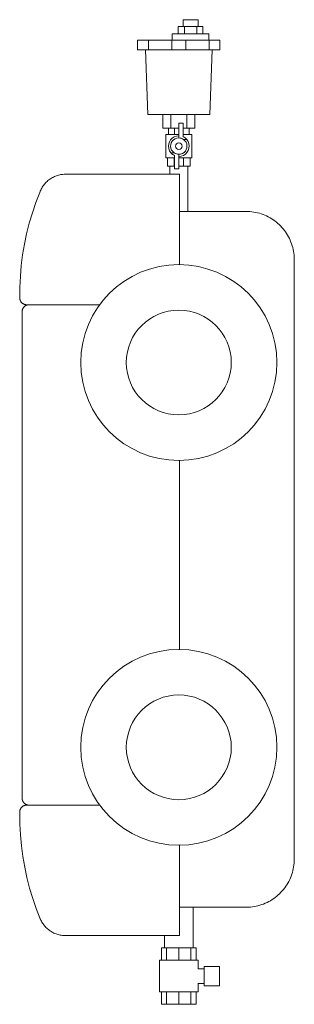
# Model space of a CAD drawing. Units: millimetres. Extents: x 1201 to 3110, y 209 to 2499.
# Drawn here: x 2711 to 3110, y 1066 to 2499 of the extents above; entities that cross this region are included whole.
import ezdxf

# ---------------------------------------------------------------- set-up
doc = ezdxf.new("R2010")
doc.units = ezdxf.units.MM
doc.layers.add('M-PIPE', color=3, linetype='Continuous', lineweight=18)
doc.layers.add('P-SANR-FIXT', color=6, linetype='Continuous', lineweight=18)

# ---------------------------------------------------------------- blocks, each defined once
blk = doc.blocks.new('Automatic flow rate regulator valve_Caleffi_121 DN15 - 1_2__-V2-Est - Idraulica')
at = {"layer": 'M-PIPE'}
for p, q in [((2948.3, 2499), (2948.3, 2489)), ((2970, 2499), (2948.3, 2499)), ((2970, 2489), (2970, 2499)), ((2941.2, 2489), (2950.2, 2489)), ((2941.2, 2478.5), (2941.2, 2489)), ((2950.2, 2489), (2968.1, 2489)), ((2950.2, 2478.5), (2950.2, 2489)), ((2968.1, 2489), (2977, 2489)), ((2968.1, 2478.5), (2968.1, 2489)), ((2977, 2489), (2977, 2478.5)), ((2882.3, 2469), (2882.3, 2455)), ((2882.3, 2469), (2882.3, 2469)), ((2882.3, 2469), (2898.1, 2469)), ((2898.1, 2469), (2932.1, 2469)), ((2898.1, 2455), (2898.1, 2469)), ((2932.1, 2469), (2932.1, 2455)), ((2932.1, 2469), (2952.1, 2469)), ((2932.6, 2478.5), (2932.6, 2469)), ((2985.6, 2478.5), (2932.6, 2478.5)), ((2952.1, 2455), (2952.1, 2469)), ((2952.1, 2469), (2986.2, 2469)), ((2985.6, 2469), (2985.6, 2478.5)), ((2986.2, 2469), (3001.9, 2469)), ((2986.2, 2455), (2986.2, 2469)), ((3001.9, 2455), (3001.9, 2469)), ((3001.9, 2469), (3001.9, 2469)), ((2898.1, 2455), (2882.3, 2455)), ((2882.3, 2455), (2882.3, 2455)), ((2893.6, 2455), (2896.9, 2361)), ((2932.1, 2455), (2898.1, 2455)), ((2952.1, 2455), (2932.1, 2455)), ((2986.2, 2455), (2952.1, 2455)), ((3001.9, 2455), (2986.2, 2455)), ((2987.4, 2361), (2990.6, 2455)), ((3001.9, 2455), (3001.9, 2455)), ((2896.9, 2361), (2987.4, 2361)), ((2919, 2341), (2919, 2361)), ((2930.6, 2341), (2930.6, 2361)), ((2953.7, 2341), (2953.7, 2361)), ((2965.2, 2361), (2965.2, 2341)), ((2930.6, 2341), (2919, 2341)), ((2927.2, 2341), (2927.2, 2332.1)), ((2942.1, 2341), (2930.6, 2341)), ((2935.9, 2341), (2935.9, 2332.1)), ((2942.1, 2348.3), (2942.1, 2326.9)), ((2948.5, 2348.3), (2942.1, 2348.3)), ((2948.5, 2328.7), (2948.5, 2348.3)), ((2953.7, 2341), (2948.5, 2341)), ((2965.2, 2341), (2953.7, 2341)), ((2957, 2341), (2957, 2332.1)), ((2923.5, 2332.1), (2923.5, 2297.9)), ((2942.1, 2332.1), (2923.5, 2332.1)), ((2960.8, 2332.1), (2948.5, 2332.1)), ((2949, 2324.7), (2953.6, 2324.7)), ((2960.8, 2297.9), (2960.8, 2332.1)), ((2935.8, 2297.9), (2923.5, 2297.9)), ((2925.7, 2297.9), (2925.7, 2286)), ((2935.3, 2305.3), (2930.6, 2305.3)), ((2935.3, 2297.9), (2935.3, 2286)), ((2935.8, 2301.3), (2935.8, 2281.7)), ((2942.1, 2281.7), (2942.1, 2303.1)), ((2960.8, 2297.9), (2942.1, 2297.9)), ((2948.9, 2297.9), (2948.9, 2286)), ((2958.5, 2297.9), (2958.5, 2286)), ((2935.3, 2286), (2925.7, 2286)), ((2935.8, 2286), (2935.3, 2286)), ((2935.8, 2281.7), (2942.1, 2281.7)), ((2948.9, 2286), (2942.1, 2286)), ((2958.5, 2286), (2948.9, 2286)), ((2917.1, 1148), (2924.4, 1148)), ((2917.1, 1148), (2917.1, 1130)), ((2924.4, 1148), (2942.1, 1148)), ((2924.4, 1148), (2924.4, 1130)), ((2942.1, 1148), (2959.8, 1148)), ((2942.1, 1148), (2942.1, 1130)), ((2959.8, 1148), (2967.1, 1148)), ((2959.8, 1148), (2959.8, 1130)), ((2967.1, 1148), (2967.1, 1130)), ((2914.1, 1130), (2914.1, 1084)), ((2970.1, 1130), (2914.1, 1130)), ((2970.1, 1117.4), (2970.1, 1130)), ((3001.1, 1121), (2979.1, 1121)), ((2979.1, 1121), (2979.1, 1093)), ((3001.1, 1093), (3001.1, 1121)), ((2979.1, 1117.5), (2970.1, 1117.5)), ((2970.1, 1084), (2970.1, 1096.6)), ((2970.1, 1096.5), (2979.1, 1096.5)), ((2979.1, 1093), (3001.1, 1093)), ((2914.1, 1084), (2970.1, 1084)), ((2917.1, 1084), (2917.1, 1066)), ((2924.4, 1084), (2924.4, 1066)), ((2942.1, 1084), (2942.1, 1066)), ((2959.8, 1084), (2959.8, 1066)), ((2967.1, 1084), (2967.1, 1066)), ((2924.4, 1066), (2917.1, 1066)), ((2942.1, 1066), (2924.4, 1066)), ((2959.8, 1066), (2942.1, 1066)), ((2967.1, 1066), (2959.8, 1066))]:
    blk.add_line(p, q, dxfattribs=at)
at = {"layer": 'M-PIPE', "flags": 128}
for points in [[(2930.6, 2305.3), (2928.7, 2308.1), (2927.5, 2311.3), (2927, 2314.7), (2927.4, 2318.1), (2928.4, 2321.3), (2930.2, 2324.3), (2932.6, 2326.7), (2935.5, 2328.6), (2938.7, 2329.7), (2942.1, 2330.1)], [(2942.1, 2326.9), (2939.4, 2326.6), (2936.8, 2325.7), (2934.5, 2324.2), (2932.6, 2322.2), (2931.2, 2319.9), (2930.4, 2317.3), (2930.2, 2314.5), (2930.6, 2311.8), (2931.7, 2309.3), (2933.2, 2307.1), (2935.3, 2305.3)], [(2953.6, 2324.7), (2955.5, 2321.9), (2956.7, 2318.7), (2957.2, 2315.3), (2956.9, 2311.9), (2955.8, 2308.7), (2954, 2305.7), (2951.6, 2303.3), (2948.7, 2301.5), (2945.5, 2300.3), (2942.1, 2299.9)], [(2942.1, 2303.1), (2944.8, 2303.4), (2947.4, 2304.3), (2949.7, 2305.8), (2951.6, 2307.8), (2953, 2310.1), (2953.8, 2312.7), (2954, 2315.5), (2953.6, 2318.2), (2952.6, 2320.7), (2951, 2322.9), (2949, 2324.7)]]:
    blk.add_lwpolyline(points, dxfattribs=at)
at = {"layer": 'M-PIPE'}
for radius, start, end in [(11.9, 54.922, 90), (15.1, 40.2468, 65.0989), (4.76, 90, 270), (4.76, 270, 90), (15.1, 220.2468, 245.0989), (11.9, 234.922, 270)]:
    blk.add_arc((2942.1, 2315), radius, start, end, dxfattribs=at)
at = {"layer": 'P-SANR-FIXT'}
for p, q in [((2929.1, 2286), (2929.1, 2274.1)), ((2955.1, 2220), (2955.1, 2286)), ((2943.2, 2274.1), (2942.1, 2274.1)), ((3109.8, 2000), (3109.8, 2150)), ((2714.6, 2074.1), (2714.6, 1365.9)), ((3109.8, 1440), (3109.8, 2000)), ((2943.2, 1582.4), (2943.2, 1857.5)), ((3109.8, 1277.2), (3109.8, 1440)), ((2963.1, 1148), (2963.1, 1207.2)), ((2921.1, 1165.9), (2921.1, 1148)), ((2942.1, 1165.9), (2943.2, 1165.9))]:
    blk.add_line(p, q, dxfattribs=at)
at = {"layer": 'P-SANR-FIXT', "flags": 128}
for points in [[(2740.9, 2249.4), (2741.5, 2250.9), (2742.2, 2252.3), (2743, 2253.7), (2743.8, 2255.1), (2744.7, 2256.5), (2745.6, 2257.8), (2746.5, 2259), (2747.6, 2260.3), (2748.6, 2261.5), (2749.7, 2262.6), (2750.9, 2263.7), (2752.1, 2264.8), (2753.4, 2265.8), (2754.6, 2266.7), (2756, 2267.6), (2757.3, 2268.5), (2758.7, 2269.3), (2760.1, 2270), (2761.6, 2270.7), (2763.1, 2271.3), (2764.6, 2271.9), (2766.1, 2272.4), (2767.6, 2272.8), (2769.2, 2273.2), (2770.7, 2273.5), (2772.3, 2273.8), (2773.9, 2273.9), (2775.5, 2274.1), (2777.1, 2274.1), (2777.8, 2274.1)], [(2942.1, 2274.1), (2935.5, 2274.1), (2929, 2274.1), (2922.4, 2274.1), (2915.9, 2274.1), (2909.5, 2274.1), (2903.1, 2274.1), (2896.7, 2274.1), (2890.4, 2274.1), (2884.2, 2274.1), (2878.1, 2274.1), (2872.1, 2274.1), (2866.3, 2274.1), (2860.5, 2274.1), (2854.9, 2274.1), (2849.4, 2274.1), (2844, 2274.1), (2838.8, 2274.1), (2833.8, 2274.1), (2828.9, 2274.1), (2824.3, 2274.1), (2819.8, 2274.1), (2815.5, 2274.1), (2811.4, 2274.1), (2807.5, 2274.1), (2803.9, 2274.1), (2800.5, 2274.1), (2797.2, 2274.1), (2794.3, 2274.1), (2791.5, 2274.1), (2789, 2274.1), (2786.8, 2274.1), (2784.7, 2274.1), (2783, 2274.1), (2781.5, 2274.1), (2780.2, 2274.1), (2779.3, 2274.1), (2778.5, 2274.1), (2778.1, 2274.1), (2777.9, 2274.1), (2777.8, 2274.1)], [(2777.8, 2274.1), (2778, 2274.1), (2778.4, 2274.1), (2779, 2274.1), (2779.9, 2274.1), (2781.1, 2274.1), (2782.6, 2274.1), (2784.2, 2274.1), (2786.2, 2274.1), (2788.4, 2274.1), (2790.8, 2274.1), (2793.5, 2274.1), (2796.4, 2274.1), (2799.6, 2274.1), (2802.9, 2274.1), (2806.5, 2274.1), (2810.4, 2274.1), (2814.4, 2274.1), (2818.6, 2274.1), (2823, 2274.1), (2827.7, 2274.1), (2832.5, 2274.1), (2837.5, 2274.1), (2842.6, 2274.1), (2847.9, 2274.1), (2853.4, 2274.1), (2859, 2274.1), (2864.7, 2274.1), (2870.5, 2274.1), (2876.5, 2274.1), (2882.6, 2274.1), (2888.8, 2274.1), (2895, 2274.1), (2901.3, 2274.1), (2907.7, 2274.1), (2914.2, 2274.1), (2920.7, 2274.1), (2927.2, 2274.1), (2929.1, 2274.1)], [(2711.1, 2094), (2711.2, 2109.7), (2712, 2125.4), (2713.3, 2141.1), (2715.3, 2156.7), (2717.9, 2172.2), (2721.1, 2187.5), (2724.9, 2202.8), (2729.4, 2217.9), (2734.4, 2232.7), (2740.1, 2247.4), (2740.9, 2249.4)], [(3039.8, 2220), (3039.7, 2220), (3039.5, 2220), (3039.1, 2220), (3038.5, 2220), (3037.8, 2220), (3037, 2220), (3036, 2220), (3034.8, 2220), (3033.5, 2220), (3032.1, 2220), (3030.5, 2220), (3028.7, 2220), (3026.9, 2220), (3024.9, 2220), (3022.7, 2220), (3020.4, 2220), (3018.1, 2220), (3015.5, 2220), (3012.9, 2220), (3010.2, 2220), (3007.3, 2220), (3004.3, 2220), (3001.3, 2220), (2998.1, 2220), (2994.9, 2220), (2991.6, 2220), (2988.1, 2220), (2984.7, 2220), (2981.1, 2220), (2977.5, 2220), (2973.8, 2220), (2970.1, 2220), (2966.4, 2220), (2962.5, 2220), (2958.7, 2220), (2954.9, 2220), (2951, 2220), (2947.1, 2220), (2943.2, 2220)], [(2955.1, 2220), (2957.7, 2220), (2961.5, 2220), (2965.3, 2220), (2969.1, 2220), (2972.8, 2220), (2976.5, 2220), (2980.1, 2220), (2983.7, 2220), (2987.2, 2220), (2990.6, 2220), (2994, 2220), (2997.3, 2220), (3000.4, 2220), (3003.5, 2220), (3006.5, 2220), (3009.4, 2220), (3012.2, 2220), (3014.8, 2220), (3017.4, 2220), (3019.8, 2220), (3022.1, 2220), (3024.3, 2220), (3026.3, 2220), (3028.2, 2220), (3030, 2220), (3031.6, 2220), (3033.1, 2220), (3034.5, 2220), (3035.7, 2220), (3036.7, 2220), (3037.6, 2220), (3038.4, 2220), (3038.9, 2220), (3039.4, 2220), (3039.6, 2220), (3039.8, 2220), (3039.8, 2220)], [(3039.8, 2220), (3042.6, 2219.9), (3045.4, 2219.8), (3048.2, 2219.5), (3050.9, 2219.1), (3053.7, 2218.6), (3056.4, 2218), (3059.1, 2217.3), (3061.8, 2216.4), (3064.4, 2215.5), (3067, 2214.5), (3069.6, 2213.3), (3072.1, 2212.1), (3074.6, 2210.7), (3077, 2209.3), (3079.3, 2207.8), (3081.6, 2206.1), (3083.8, 2204.4), (3085.9, 2202.6), (3088, 2200.7), (3090, 2198.8), (3091.9, 2196.7), (3093.7, 2194.6), (3095.5, 2192.4), (3097.1, 2190.1), (3098.7, 2187.8), (3100.1, 2185.4), (3101.5, 2183), (3102.8, 2180.5), (3104, 2177.9), (3105, 2175.3), (3106, 2172.7), (3106.8, 2170.1), (3107.6, 2167.4), (3108.2, 2164.6), (3108.8, 2161.9), (3109.2, 2159.1), (3109.5, 2156.3), (3109.7, 2153.5), (3109.8, 2150.7), (3109.8, 2150)], [(2721.1, 2084.1), (2720.7, 2084.2), (2720.3, 2084.2), (2719.9, 2084.2), (2719.5, 2084.3), (2719.1, 2084.3), (2718.7, 2084.4), (2718.4, 2084.5), (2718, 2084.7), (2717.6, 2084.8), (2717.2, 2084.9), (2716.9, 2085.1), (2716.5, 2085.3), (2716.2, 2085.5), (2715.8, 2085.7), (2715.5, 2085.9), (2715.1, 2086.1), (2714.8, 2086.4), (2714.5, 2086.6), (2714.2, 2086.9), (2713.9, 2087.2), (2713.7, 2087.5), (2713.4, 2087.8), (2713.2, 2088.1), (2712.9, 2088.4), (2712.7, 2088.7), (2712.5, 2089.1), (2712.3, 2089.4), (2712.1, 2089.8), (2712, 2090.1), (2711.8, 2090.5), (2711.7, 2090.9), (2711.5, 2091.3), (2711.4, 2091.7), (2711.3, 2092.1), (2711.3, 2092.4), (2711.2, 2092.8), (2711.2, 2093.2), (2711.1, 2093.6), (2711.1, 2094)], [(2714.6, 2074.1), (2714.6, 2074.5), (2714.6, 2074.9), (2714.7, 2075.3), (2714.7, 2075.7), (2714.8, 2076.1), (2714.9, 2076.5), (2715, 2076.9), (2715.1, 2077.3), (2715.3, 2077.7), (2715.4, 2078), (2715.6, 2078.4), (2715.7, 2078.8), (2715.9, 2079.1), (2716.1, 2079.5), (2716.4, 2079.8), (2716.6, 2080.1), (2716.8, 2080.4), (2717.1, 2080.7), (2717.4, 2081), (2717.6, 2081.3), (2717.9, 2081.6), (2718.2, 2081.8), (2718.6, 2082.1), (2718.9, 2082.3), (2719.2, 2082.6), (2719.6, 2082.8), (2719.9, 2083), (2720.3, 2083.1), (2720.6, 2083.3), (2721, 2083.5), (2721.4, 2083.6), (2721.7, 2083.7), (2722.1, 2083.8), (2722.5, 2083.9), (2722.9, 2084), (2723.3, 2084.1), (2723.7, 2084.1)], [(2724.8, 2084.1), (2724.3, 2084.1), (2723, 2084.1), (2722, 2084.1), (2721.4, 2084.1), (2721.1, 2084.1), (2721.1, 2084.1)], [(2721.1, 2084.1), (2721.3, 2084.1), (2721.8, 2084.1), (2722.7, 2084.1), (2723.9, 2084.1), (2725.5, 2084.1), (2727.5, 2084.1), (2729.7, 2084.1), (2732.3, 2084.1), (2735.3, 2084.1), (2738.6, 2084.1), (2742.2, 2084.1), (2746.1, 2084.1), (2750.3, 2084.1), (2754.9, 2084.1), (2759.7, 2084.1), (2764.9, 2084.1), (2770.3, 2084.1), (2776, 2084.1), (2781.9, 2084.1), (2788.1, 2084.1), (2794.6, 2084.1), (2801.3, 2084.1), (2808.2, 2084.1), (2815.4, 2084.1), (2822.7, 2084.1), (2827.2, 2084.1)], [(2724.8, 2084.1), (2724.6, 2084.1), (2724.6, 2084.1)], [(2723.8, 1355.9), (2723.4, 1356), (2723, 1356), (2722.6, 1356.1), (2722.2, 1356.2), (2721.9, 1356.3), (2721.5, 1356.4), (2721.1, 1356.6), (2720.7, 1356.7), (2720.4, 1356.9), (2720, 1357), (2719.6, 1357.2), (2719.3, 1357.4), (2719, 1357.7), (2718.6, 1357.9), (2718.3, 1358.1), (2718, 1358.4), (2717.7, 1358.7), (2717.4, 1359), (2717.2, 1359.2), (2716.9, 1359.5), (2716.7, 1359.9), (2716.4, 1360.2), (2716.2, 1360.5), (2716, 1360.9), (2715.8, 1361.2), (2715.6, 1361.6), (2715.4, 1361.9), (2715.3, 1362.3), (2715.2, 1362.7), (2715, 1363.1), (2714.9, 1363.4), (2714.8, 1363.8), (2714.8, 1364.2), (2714.7, 1364.6), (2714.7, 1365), (2714.6, 1365.4), (2714.6, 1365.8), (2714.6, 1365.9)], [(2711.1, 1346.1), (2711.1, 1346.5), (2711.2, 1346.9), (2711.2, 1347.2), (2711.3, 1347.6), (2711.3, 1348), (2711.4, 1348.4), (2711.5, 1348.8), (2711.7, 1349.2), (2711.8, 1349.6), (2712, 1349.9), (2712.1, 1350.3), (2712.3, 1350.7), (2712.5, 1351), (2712.7, 1351.3), (2712.9, 1351.7), (2713.2, 1352), (2713.4, 1352.3), (2713.7, 1352.6), (2714, 1352.9), (2714.3, 1353.2), (2714.5, 1353.5), (2714.9, 1353.7), (2715.2, 1354), (2715.5, 1354.2), (2715.8, 1354.4), (2716.2, 1354.6), (2716.5, 1354.8), (2716.9, 1355), (2717.3, 1355.1), (2717.6, 1355.3), (2718, 1355.4), (2718.4, 1355.5), (2718.8, 1355.6), (2719.2, 1355.7), (2719.6, 1355.8), (2720, 1355.8), (2720.3, 1355.9), (2720.7, 1355.9), (2721.1, 1355.9)], [(2827.1, 1355.9), (2824.7, 1355.9), (2817.3, 1355.9), (2810.1, 1355.9), (2803.2, 1355.9), (2796.4, 1355.9), (2789.9, 1355.9), (2783.6, 1355.9), (2777.6, 1355.9), (2771.8, 1355.9), (2766.3, 1355.9), (2761.1, 1355.9), (2756.2, 1355.9), (2751.5, 1355.9), (2747.2, 1355.9), (2743.2, 1355.9), (2739.5, 1355.9), (2736.1, 1355.9), (2733.1, 1355.9), (2730.4, 1355.9), (2728, 1355.9), (2726, 1355.9), (2724.3, 1355.9), (2723, 1355.9), (2722, 1355.9), (2721.4, 1355.9), (2721.1, 1355.9), (2721.1, 1355.9)], [(2721.1, 1355.9), (2721.3, 1355.9), (2721.8, 1355.9), (2722.7, 1355.9), (2723.9, 1355.9), (2724.8, 1355.9)], [(2724.7, 1355.9), (2724.6, 1355.9), (2724.6, 1355.9)], [(2740.9, 1190.6), (2735.2, 1205.3), (2730, 1220.1), (2725.5, 1235.2), (2721.6, 1250.4), (2718.3, 1265.8), (2715.6, 1281.3), (2713.5, 1296.8), (2712.1, 1312.5), (2711.3, 1328.2), (2711.1, 1343.9), (2711.1, 1346.1)], [(2943.2, 1297.5), (2943.2, 1282.5), (2943.2, 1251.2), (2943.2, 1220.5), (2943.2, 1190.6)], [(3109.8, 1277.2), (3109.7, 1274.4), (3109.6, 1271.6), (3109.3, 1268.8), (3108.9, 1266), (3108.4, 1263.3), (3107.8, 1260.5), (3107, 1257.8), (3106.2, 1255.2), (3105.3, 1252.5), (3104.2, 1249.9), (3103.1, 1247.4), (3101.9, 1244.9), (3100.5, 1242.4), (3099.1, 1240), (3097.5, 1237.7), (3095.9, 1235.4), (3094.2, 1233.2), (3092.4, 1231), (3090.5, 1229), (3088.5, 1227), (3086.5, 1225.1), (3084.4, 1223.2), (3082.2, 1221.5), (3079.9, 1219.8), (3077.6, 1218.3), (3075.2, 1216.8), (3072.8, 1215.4), (3070.3, 1214.2), (3067.7, 1213), (3065.1, 1211.9), (3062.5, 1211), (3059.8, 1210.1), (3057.1, 1209.4), (3054.4, 1208.7), (3051.7, 1208.2), (3048.9, 1207.8), (3046.1, 1207.5), (3043.3, 1207.3), (3040.5, 1207.2), (3039.8, 1207.2)], [(2943.2, 1207.2), (2946, 1207.2), (2949.9, 1207.2), (2953.8, 1207.2), (2957.7, 1207.2), (2961.5, 1207.2), (2965.3, 1207.2), (2969.1, 1207.2), (2972.8, 1207.2), (2976.5, 1207.2), (2980.1, 1207.2), (2983.7, 1207.2), (2987.2, 1207.2), (2990.6, 1207.2), (2994, 1207.2), (2997.3, 1207.2), (3000.4, 1207.2), (3003.5, 1207.2), (3006.5, 1207.2), (3009.4, 1207.2), (3012.2, 1207.2), (3014.8, 1207.2), (3017.4, 1207.2), (3019.8, 1207.2), (3022.1, 1207.2), (3024.3, 1207.2), (3026.3, 1207.2), (3028.2, 1207.2), (3030, 1207.2), (3031.6, 1207.2), (3033.1, 1207.2), (3034.5, 1207.2), (3035.7, 1207.2), (3036.7, 1207.2), (3037.6, 1207.2), (3038.4, 1207.2), (3038.9, 1207.2), (3039.4, 1207.2), (3039.6, 1207.2), (3039.8, 1207.2), (3039.8, 1207.2)], [(3039.8, 1207.2), (3039.7, 1207.2), (3039.5, 1207.2), (3039.1, 1207.2), (3038.5, 1207.2), (3037.8, 1207.2), (3037, 1207.2), (3036, 1207.2), (3034.8, 1207.2), (3033.5, 1207.2), (3032.1, 1207.2), (3030.5, 1207.2), (3028.7, 1207.2), (3026.9, 1207.2), (3024.9, 1207.2), (3022.7, 1207.2), (3020.4, 1207.2), (3018.1, 1207.2), (3015.5, 1207.2), (3012.9, 1207.2), (3010.2, 1207.2), (3007.3, 1207.2), (3004.3, 1207.2), (3001.3, 1207.2), (2998.1, 1207.2), (2994.9, 1207.2), (2991.6, 1207.2), (2988.1, 1207.2), (2984.7, 1207.2), (2981.1, 1207.2), (2977.5, 1207.2), (2973.8, 1207.2), (2970.1, 1207.2), (2966.4, 1207.2), (2963.1, 1207.2)], [(2777.8, 1165.9), (2776.2, 1165.9), (2774.7, 1166), (2773.1, 1166.2), (2771.5, 1166.4), (2769.9, 1166.7), (2768.3, 1167.1), (2766.8, 1167.5), (2765.3, 1167.9), (2763.8, 1168.5), (2762.3, 1169.1), (2760.8, 1169.7), (2759.4, 1170.4), (2758, 1171.2), (2756.6, 1172), (2755.3, 1172.9), (2754, 1173.8), (2752.7, 1174.8), (2751.5, 1175.8), (2750.3, 1176.9), (2749.2, 1178), (2748.1, 1179.2), (2747, 1180.4), (2746, 1181.7), (2745.1, 1183), (2744.2, 1184.3), (2743.4, 1185.7), (2742.6, 1187.1), (2741.8, 1188.5), (2741.2, 1189.9), (2740.9, 1190.6)], [(2943.2, 1190.6), (2943.2, 1182.4), (2943.2, 1175.5), (2943.2, 1170.3), (2943.2, 1167), (2943.2, 1165.9)], [(2921.1, 1165.9), (2915.9, 1165.9), (2909.5, 1165.9), (2903.1, 1165.9), (2896.7, 1165.9), (2890.4, 1165.9), (2884.2, 1165.9), (2878.1, 1165.9), (2872.1, 1165.9), (2866.3, 1165.9), (2860.5, 1165.9), (2854.9, 1165.9), (2849.4, 1165.9), (2844, 1165.9), (2838.8, 1165.9), (2833.8, 1165.9), (2828.9, 1165.9), (2824.3, 1165.9), (2819.8, 1165.9), (2815.5, 1165.9), (2811.4, 1165.9), (2807.5, 1165.9), (2803.9, 1165.9), (2800.5, 1165.9), (2797.2, 1165.9), (2794.3, 1165.9), (2791.5, 1165.9), (2789, 1165.9), (2786.8, 1165.9), (2784.7, 1165.9), (2783, 1165.9), (2781.5, 1165.9), (2780.2, 1165.9), (2779.3, 1165.9), (2778.5, 1165.9), (2778.1, 1165.9), (2777.9, 1165.9), (2777.8, 1165.9)], [(2777.8, 1165.9), (2778, 1165.9), (2778.4, 1165.9), (2779, 1165.9), (2779.9, 1165.9), (2781.1, 1165.9), (2782.6, 1165.9), (2784.2, 1165.9), (2786.2, 1165.9), (2788.4, 1165.9), (2790.8, 1165.9), (2793.5, 1165.9), (2796.4, 1165.9), (2799.6, 1165.9), (2802.9, 1165.9), (2806.5, 1165.9), (2810.4, 1165.9), (2814.4, 1165.9), (2818.6, 1165.9), (2823, 1165.9), (2827.7, 1165.9), (2832.5, 1165.9), (2837.5, 1165.9), (2842.6, 1165.9), (2847.9, 1165.9), (2853.4, 1165.9), (2859, 1165.9), (2864.7, 1165.9), (2870.5, 1165.9), (2876.5, 1165.9), (2882.6, 1165.9), (2888.8, 1165.9), (2895, 1165.9), (2901.3, 1165.9), (2907.7, 1165.9), (2914.2, 1165.9), (2920.7, 1165.9), (2927.2, 1165.9), (2933.8, 1165.9), (2940.3, 1165.9), (2942.1, 1165.9)]]:
    blk.add_lwpolyline(points, dxfattribs=at)
at = {"layer": 'P-SANR-FIXT'}
for centre, radius, start, end in [((2942.1, 2000), 142.5, 90, 270), ((2942.1, 2000), 142.5, 270, 90), ((2942.1, 2000), 76.2, 90, 270), ((2942.1, 2000), 76.2, 270, 90), ((2942.1, 1440), 142.5, 90, 270), ((2942.1, 1440), 142.5, 270, 90), ((2942.1, 1440), 76.2, 90, 270), ((2942.1, 1440), 76.2, 270, 90)]:
    blk.add_arc(centre, radius, start, end, dxfattribs=at)
for points, knots in [([(2943.2, 2249.4), (2943.2, 2251.6), (2943.2, 2255.8), (2943.2, 2263.3), (2943.2, 2269.6), (2943.2, 2273.4), (2943.2, 2274.1), (2943.2, 2274.1)], [-1, -1, -1, -1, -0.85, -0.7, -0.4, -0.2, 0, 0, 0, 0]), ([(2943.2, 2142.5), (2943.2, 2158.1), (2943.2, 2184), (2943.2, 2219.7), (2943.2, 2239.6), (2943.2, 2249.4)], [-0.6952512, -0.6952512, -0.6952512, -0.6952512, -0.4, -0.2, 0, 0, 0, 0])]:
    blk.add_open_spline(points, degree=3, knots=knots, dxfattribs=at)

msp = doc.modelspace()

# ---------------------------------------------------------------- block references
at = {"layer": 'P-SANR-FIXT'}
msp.add_blockref('Automatic flow rate regulator valve_Caleffi_121 DN15 - 1_2__-V2-Est - Idraulica', (0, 0), dxfattribs=at)

doc.saveas('drawing.dxf')
